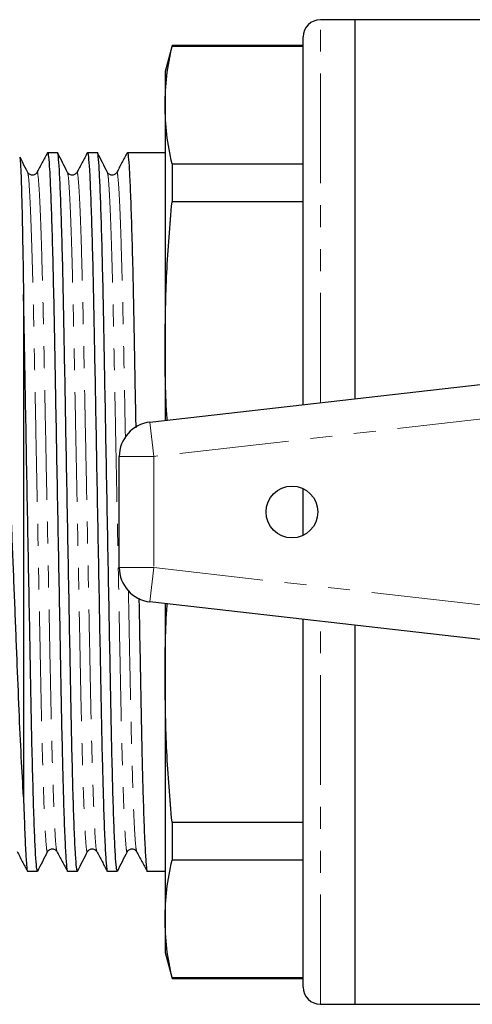
# Model space of a CAD drawing. Units: millimetres. Extents: x 107 to 306, y 24 to 271.
# Drawn here: x 141 to 167, y 24 to 81 of the extents above; entities that cross this region are included whole.
import ezdxf

# ---------------------------------------------------------------- set-up
doc = ezdxf.new("R2010")
doc.units = ezdxf.units.MM
doc.linetypes.add('PHANTOM', pattern=[12.7, 6.35, -1.27, 1.27, -1.27, 1.27, -1.27])

msp = doc.modelspace()

# ---------------------------------------------------------------- linework, layer by layer
at = {"color": 7, "linetype": 'Continuous', "lineweight": 25}
for p, q in [((160.157, 81.359), (158.157, 81.359)), ((169.324, 81.359), (160.157, 81.359)), ((160.157, 81.359), (160.157, 59.419)), ((149.558, 79.859), (149.157, 78.359)), ((157.157, 79.859), (149.558, 79.859)), ((149.558, 79.859), (149.558, 79.814)), ((157.157, 79.814), (149.558, 79.814)), ((157.157, 59.076), (157.157, 80.359)), ((149.157, 78.359), (149.157, 76.418)), ((149.157, 76.418), (149.157, 62.617)), ((142.924, 73.659), (142.354, 73.659)), ((145.233, 73.659), (144.663, 73.659)), ((149.157, 73.659), (146.972, 73.659)), ((149.558, 73.022), (149.558, 70.816)), ((149.558, 73.022), (157.157, 73.022)), ((157.157, 70.816), (149.558, 70.816)), ((140.957, 65.453), (140.957, 36.369)), ((149.157, 62.617), (149.157, 58.162)), ((148.279, 58.061), (181.507, 61.859)), ((146.507, 49.643), (146.507, 56.074)), ((157.157, 51.507), (157.157, 54.211)), ((181.507, 43.859), (148.279, 47.656)), ((149.157, 47.556), (149.157, 43.1)), ((157.157, 25.359), (157.157, 46.642)), ((160.157, 46.299), (160.157, 24.359)), ((149.157, 43.1), (149.157, 29.3)), ((149.558, 34.902), (157.157, 34.902)), ((149.558, 34.902), (149.558, 32.696)), ((157.157, 32.696), (149.558, 32.696)), ((141.199, 32.059), (141.77, 32.059)), ((143.508, 32.059), (144.079, 32.059)), ((145.817, 32.059), (146.388, 32.059)), ((148.126, 32.059), (149.157, 32.059)), ((149.157, 29.3), (149.157, 27.359)), ((149.157, 27.359), (149.558, 25.859)), ((149.558, 25.904), (157.157, 25.904)), ((149.558, 25.904), (149.558, 25.859)), ((149.558, 25.859), (157.157, 25.859)), ((158.157, 24.359), (160.157, 24.359)), ((160.157, 24.359), (169.324, 24.359))]:
    msp.add_line(p, q, dxfattribs=at)
at = {"color": 8, "linetype": 'PHANTOM', "lineweight": 18}
for p, q in [((158.157, 59.19), (158.157, 81.359)), ((181.548, 59.85), (148.507, 56.074)), ((148.279, 58.061), (148.507, 56.074)), ((146.507, 56.074), (148.507, 56.074)), ((148.507, 56.074), (148.507, 49.643)), ((146.507, 49.643), (148.507, 49.643)), ((148.279, 47.656), (148.507, 49.643)), ((148.507, 49.643), (178.843, 46.176)), ((158.157, 24.359), (158.157, 46.527))]:
    msp.add_line(p, q, dxfattribs=at)
at = {"color": 7, "linetype": 'Continuous', "lineweight": 25}
msp.add_circle((156.507, 52.859), 1.5, dxfattribs=at)
for centre, radius, start, end in [((158.157, 80.359), 1, 90, 180), ((148.507, 56.074), 2, 96.5198, 180), ((148.507, 49.643), 2, 180, 263.4802), ((158.157, 25.359), 1, 180, 270)]:
    msp.add_arc(centre, radius, start, end, dxfattribs=at)
for points, knots in [([(149.157, 76.418), (149.174, 76.984), (149.21, 78.118), (149.442, 79.248), (149.558, 79.814)], [0, 0, 0, 0, 0.4995, 1, 1, 1, 1]), ([(149.558, 73.022), (149.442, 73.586), (149.21, 74.717), (149.174, 75.85), (149.157, 76.418)], [0, 0, 0, 0, 0.499529, 1, 1, 1, 1]), ([(142.343, 73.649), (142.242, 73.46), (142.04, 73.082), (141.838, 72.704), (141.737, 72.516)], [0, 0, 0, 0, 0.5000094, 1, 1, 1, 1]), ([(142.343, 73.61), (142.347, 73.629), (142.368, 73.741), (142.406, 73.47), (142.465, 72.757), (142.525, 71.486), (142.587, 69.745), (142.647, 67.588), (142.704, 65.113), (142.755, 62.374), (142.81, 59.395), (142.869, 56.198), (142.931, 52.876), (142.992, 49.553), (143.052, 46.354), (143.107, 43.374), (143.158, 40.632), (143.212, 38.28), (143.269, 36.175), (143.329, 34.415), (143.393, 33.038), (143.454, 32.278), (143.49, 31.976), (143.508, 32.06), (143.508, 32.06)], [0, 0, 0, 0, 0.009615, 0.057768, 0.107336, 0.157752, 0.208384, 0.258585, 0.307741, 0.355522, 0.404205, 0.454123, 0.504683, 0.555242, 0.60516, 0.653843, 0.701625, 0.75078, 0.793436, 0.845935, 0.898281, 0.949765, 0.999747, 1, 1, 1, 1]), ([(144.079, 32.06), (144.062, 32.106), (144.026, 32.199), (143.968, 32.974), (143.907, 34.228), (143.846, 35.974), (143.785, 38.13), (143.729, 40.605), (143.678, 43.344), (143.623, 46.323), (143.563, 49.52), (143.502, 52.843), (143.44, 56.166), (143.381, 59.364), (143.326, 62.344), (143.275, 65.086), (143.218, 67.565), (143.158, 69.726), (143.096, 71.47), (143.036, 72.75), (142.977, 73.453), (142.942, 73.739), (142.924, 73.658), (142.924, 73.658)], [0, 0, 0, 0, 0.048388, 0.098451, 0.149368, 0.200505, 0.251206, 0.300852, 0.349109, 0.398277, 0.448692, 0.499755, 0.550819, 0.601234, 0.650402, 0.698659, 0.748305, 0.799006, 0.850142, 0.90106, 0.951123, 0.999755, 1, 1, 1, 1]), ([(143.507, 72.52), (143.412, 72.708), (143.221, 73.084), (143.031, 73.459), (142.936, 73.647)], [0, 0, 0, 0, 0.49999, 1, 1, 1, 1]), ([(144.652, 73.649), (144.551, 73.46), (144.349, 73.082), (144.147, 72.704), (144.046, 72.516)], [0, 0, 0, 0, 0.500009, 1, 1, 1, 1]), ([(144.652, 73.61), (144.656, 73.629), (144.677, 73.741), (144.715, 73.47), (144.774, 72.757), (144.834, 71.486), (144.896, 69.745), (144.956, 67.588), (145.013, 65.113), (145.064, 62.374), (145.119, 59.395), (145.178, 56.198), (145.24, 52.876), (145.301, 49.553), (145.361, 46.354), (145.416, 43.374), (145.467, 40.632), (145.521, 38.28), (145.578, 36.175), (145.638, 34.415), (145.702, 33.038), (145.763, 32.278), (145.799, 31.976), (145.817, 32.06), (145.817, 32.06)], [0, 0, 0, 0, 0.009615, 0.057768, 0.107336, 0.157752, 0.208384, 0.258585, 0.307741, 0.355522, 0.404205, 0.454123, 0.504683, 0.555242, 0.60516, 0.653843, 0.701625, 0.75078, 0.793436, 0.845935, 0.898281, 0.949765, 0.999747, 1, 1, 1, 1]), ([(146.388, 32.06), (146.371, 32.106), (146.335, 32.199), (146.277, 32.974), (146.216, 34.228), (146.155, 35.974), (146.094, 38.13), (146.038, 40.605), (145.987, 43.344), (145.932, 46.323), (145.872, 49.52), (145.811, 52.843), (145.749, 56.166), (145.69, 59.364), (145.635, 62.344), (145.584, 65.086), (145.527, 67.565), (145.467, 69.726), (145.405, 71.47), (145.345, 72.75), (145.286, 73.453), (145.251, 73.739), (145.233, 73.658), (145.233, 73.658)], [0, 0, 0, 0, 0.048388, 0.098451, 0.149368, 0.200505, 0.251206, 0.300852, 0.349109, 0.398277, 0.448692, 0.499755, 0.550819, 0.601234, 0.650402, 0.698659, 0.748305, 0.799006, 0.850142, 0.90106, 0.951123, 0.999755, 1, 1, 1, 1]), ([(145.816, 72.52), (145.721, 72.708), (145.53, 73.084), (145.34, 73.459), (145.245, 73.647)], [0, 0, 0, 0, 0.49999, 1, 1, 1, 1]), ([(146.961, 73.649), (146.86, 73.46), (146.658, 73.082), (146.456, 72.704), (146.355, 72.516)], [0, 0, 0, 0, 0.500009, 1, 1, 1, 1]), ([(146.961, 73.61), (146.965, 73.629), (146.986, 73.741), (147.024, 73.47), (147.083, 72.757), (147.143, 71.486), (147.205, 69.745), (147.265, 67.588), (147.322, 65.114), (147.373, 62.37), (147.419, 59.894), (147.449, 58.289), (147.459, 57.731)], [0, 0, 0, 0, 0.02235, 0.134288, 0.249516, 0.366713, 0.484412, 0.601111, 0.715379, 0.826453, 0.939621, 1, 1, 1, 1]), ([(140.738, 73.387), (140.749, 73.342), (140.772, 73.244), (140.812, 72.397), (140.854, 71.014), (140.897, 69.077), (140.931, 67.149), (140.951, 65.843), (140.957, 65.453)], [0, 0, 0, 0, 0.158498, 0.344979, 0.5368, 0.724419, 0.917479, 1, 1, 1, 1]), ([(141.198, 72.52), (141.103, 72.708), (140.955, 73), (140.807, 73.291), (140.754, 73.395)], [0, 0, 0, 0, 0.643976, 1, 1, 1, 1]), ([(141.738, 72.516), (141.701, 72.468), (141.63, 72.375), (141.417, 72.343), (141.26, 72.423), (141.218, 72.489), (141.198, 72.521)], [0, 0, 0, 0, 0.2753656, 0.5394503, 0.7819055, 1, 1, 1, 1]), ([(144.047, 72.516), (144.01, 72.468), (143.939, 72.375), (143.726, 72.343), (143.569, 72.423), (143.527, 72.489), (143.507, 72.521)], [0, 0, 0, 0, 0.275366, 0.53945, 0.781906, 1, 1, 1, 1]), ([(146.356, 72.516), (146.319, 72.468), (146.248, 72.375), (146.035, 72.343), (145.878, 72.423), (145.836, 72.489), (145.816, 72.521)], [0, 0, 0, 0, 0.275366, 0.53945, 0.781906, 1, 1, 1, 1]), ([(149.157, 62.617), (149.174, 63.984), (149.21, 66.721), (149.442, 69.45), (149.558, 70.816)], [0, 0, 0, 0, 0.4995, 1, 1, 1, 1]), ([(141.77, 32.06), (141.753, 32.106), (141.717, 32.199), (141.659, 32.974), (141.598, 34.228), (141.537, 35.974), (141.476, 38.13), (141.42, 40.605), (141.369, 43.344), (141.314, 46.323), (141.254, 49.52), (141.193, 52.843), (141.131, 56.165), (141.072, 59.364), (141.017, 62.343), (140.981, 64.32), (140.96, 65.307), (140.957, 65.453)], [0, 0, 0, 0, 0.068439, 0.139246, 0.211263, 0.283588, 0.355299, 0.425516, 0.49377, 0.563312, 0.634618, 0.70684, 0.779063, 0.850369, 0.91991, 0.988165, 1, 1, 1, 1]), ([(140.957, 36.369), (140.913, 37.117), (140.825, 38.623), (140.702, 41.35), (140.581, 44.382), (140.449, 47.689), (140.31, 51.128), (140.168, 54.559), (140.039, 57.649), (139.923, 60.39), (139.857, 61.937), (139.824, 62.711)], [0, 0, 0, 0, 0.11389, 0.229307, 0.344699, 0.464398, 0.584096, 0.70026, 0.816424, 0.908212, 1, 1, 1, 1]), ([(149.284, 58.176), (149.276, 58.287), (149.165, 59.765), (149.161, 61.247), (149.157, 62.617)], [0, 0, 0, 0, 0.0752871, 1, 1, 1, 1]), ([(147.642, 47.863), (147.651, 47.357), (147.68, 45.805), (147.725, 43.378), (147.776, 40.631), (147.83, 38.28), (147.887, 36.175), (147.947, 34.415), (148.011, 33.038), (148.072, 32.278), (148.108, 31.976), (148.126, 32.06), (148.126, 32.06)], [0, 0, 0, 0, 0.056274, 0.172633, 0.286838, 0.404328, 0.50628, 0.631763, 0.756876, 0.87993, 0.999395, 1, 1, 1, 1]), ([(149.157, 43.1), (149.161, 44.468), (149.165, 45.95), (149.276, 47.427), (149.284, 47.541)], [0, 0, 0, 0, 0.92292, 1, 1, 1, 1]), ([(149.558, 34.902), (149.442, 36.265), (149.21, 38.994), (149.174, 41.731), (149.157, 43.1)], [0, 0, 0, 0, 0.499529, 1, 1, 1, 1]), ([(140.957, 36.369), (140.978, 35.71), (141.02, 34.394), (141.084, 33.044), (141.145, 32.277), (141.181, 31.976), (141.199, 32.06), (141.199, 32.06)], [0, 0, 0, 0, 0.254157, 0.507567, 0.756805, 0.998774, 1, 1, 1, 1]), ([(140.583, 33.202), (140.684, 33.013), (140.886, 32.635), (141.088, 32.258), (141.189, 32.069)], [0, 0, 0, 0, 0.499991, 1, 1, 1, 1]), ([(141.781, 32.07), (141.876, 32.258), (142.067, 32.634), (142.257, 33.009), (142.353, 33.197)], [0, 0, 0, 0, 0.50001, 1, 1, 1, 1]), ([(142.352, 33.197), (142.372, 33.228), (142.414, 33.294), (142.572, 33.375), (142.784, 33.343), (142.856, 33.249), (142.892, 33.201)], [0, 0, 0, 0, 0.218094, 0.46055, 0.724634, 1, 1, 1, 1]), ([(142.892, 33.202), (142.993, 33.013), (143.195, 32.635), (143.397, 32.258), (143.498, 32.069)], [0, 0, 0, 0, 0.499991, 1, 1, 1, 1]), ([(144.09, 32.07), (144.185, 32.258), (144.376, 32.634), (144.566, 33.009), (144.662, 33.197)], [0, 0, 0, 0, 0.50001, 1, 1, 1, 1]), ([(144.661, 33.197), (144.681, 33.228), (144.723, 33.294), (144.881, 33.375), (145.093, 33.343), (145.165, 33.249), (145.201, 33.201)], [0, 0, 0, 0, 0.218094, 0.46055, 0.724634, 1, 1, 1, 1]), ([(145.201, 33.202), (145.302, 33.013), (145.504, 32.635), (145.706, 32.258), (145.807, 32.069)], [0, 0, 0, 0, 0.4999906, 1, 1, 1, 1]), ([(146.399, 32.07), (146.494, 32.258), (146.685, 32.634), (146.875, 33.009), (146.971, 33.197)], [0, 0, 0, 0, 0.50001, 1, 1, 1, 1]), ([(146.97, 33.197), (146.99, 33.228), (147.032, 33.294), (147.19, 33.375), (147.402, 33.343), (147.474, 33.249), (147.51, 33.201)], [0, 0, 0, 0, 0.218094, 0.46055, 0.724634, 1, 1, 1, 1]), ([(147.51, 33.202), (147.611, 33.013), (147.813, 32.635), (148.015, 32.258), (148.116, 32.069)], [0, 0, 0, 0, 0.499991, 1, 1, 1, 1]), ([(149.157, 29.3), (149.174, 29.866), (149.21, 31), (149.442, 32.13), (149.558, 32.696)], [0, 0, 0, 0, 0.4995, 1, 1, 1, 1]), ([(149.558, 25.904), (149.442, 26.468), (149.21, 27.599), (149.174, 28.732), (149.157, 29.3)], [0, 0, 0, 0, 0.499529, 1, 1, 1, 1])]:
    msp.add_open_spline(points, degree=3, knots=knots, dxfattribs=at)
at = {"color": 8, "linetype": 'PHANTOM', "lineweight": 18}
for points, knots in [([(141.198, 72.48), (141.212, 72.442), (141.243, 72.355), (141.297, 71.656), (141.358, 70.472), (141.42, 68.817), (141.48, 66.776), (141.537, 64.432), (141.588, 61.84), (141.643, 59.021), (141.702, 55.996), (141.764, 52.853), (141.825, 49.711), (141.884, 46.686), (141.939, 43.868), (141.99, 41.277), (142.042, 39.127), (142.092, 37.383), (142.147, 35.776), (142.21, 34.346), (142.279, 33.425), (142.324, 33.094), (142.349, 33.217), (142.353, 33.237)], [0, 0, 0, 0, 0.037541, 0.087605, 0.138524, 0.189662, 0.240365, 0.290012, 0.33827, 0.387439, 0.437856, 0.488921, 0.539985, 0.590402, 0.639571, 0.68783, 0.737477, 0.775921, 0.814706, 0.873961, 0.932336, 0.988907, 1, 1, 1, 1]), ([(141.737, 72.477), (141.741, 72.496), (141.762, 72.604), (141.801, 72.346), (141.859, 71.67), (141.92, 70.467), (141.982, 68.82), (142.039, 66.89), (142.09, 64.83), (142.138, 62.499), (142.192, 59.684), (142.257, 56.355), (142.323, 52.982), (142.387, 49.722), (142.446, 46.698), (142.501, 43.881), (142.552, 41.289), (142.609, 38.946), (142.669, 36.905), (142.731, 35.251), (142.792, 34.067), (142.846, 33.366), (142.878, 33.278), (142.892, 33.24)], [0, 0, 0, 0, 0.010376, 0.05901, 0.109073, 0.159992, 0.211129, 0.261831, 0.303184, 0.343488, 0.397688, 0.453584, 0.510369, 0.561433, 0.611849, 0.661017, 0.709275, 0.758922, 0.809624, 0.860761, 0.91168, 0.961743, 1, 1, 1, 1]), ([(143.507, 72.48), (143.521, 72.442), (143.552, 72.355), (143.606, 71.656), (143.667, 70.472), (143.729, 68.817), (143.789, 66.776), (143.846, 64.432), (143.897, 61.84), (143.952, 59.021), (144.011, 55.996), (144.073, 52.853), (144.134, 49.711), (144.193, 46.686), (144.248, 43.868), (144.299, 41.277), (144.351, 39.127), (144.401, 37.383), (144.456, 35.776), (144.519, 34.346), (144.588, 33.425), (144.633, 33.094), (144.658, 33.217), (144.662, 33.237)], [0, 0, 0, 0, 0.037541, 0.087605, 0.138524, 0.189662, 0.240365, 0.290012, 0.33827, 0.387439, 0.437856, 0.488921, 0.539985, 0.590402, 0.639571, 0.68783, 0.737477, 0.775921, 0.814706, 0.873961, 0.932336, 0.988907, 1, 1, 1, 1]), ([(144.046, 72.477), (144.05, 72.496), (144.071, 72.604), (144.11, 72.346), (144.168, 71.67), (144.229, 70.467), (144.291, 68.82), (144.348, 66.89), (144.399, 64.83), (144.447, 62.499), (144.501, 59.684), (144.566, 56.355), (144.632, 52.982), (144.696, 49.722), (144.755, 46.698), (144.81, 43.881), (144.861, 41.289), (144.918, 38.946), (144.978, 36.905), (145.04, 35.251), (145.101, 34.067), (145.155, 33.366), (145.187, 33.278), (145.201, 33.24)], [0, 0, 0, 0, 0.010376, 0.05901, 0.109073, 0.159992, 0.211129, 0.261831, 0.303184, 0.343488, 0.397688, 0.453584, 0.510369, 0.561433, 0.611849, 0.661017, 0.709275, 0.758922, 0.809624, 0.860761, 0.91168, 0.961743, 1, 1, 1, 1]), ([(145.816, 72.48), (145.83, 72.442), (145.861, 72.355), (145.915, 71.656), (145.976, 70.472), (146.038, 68.817), (146.098, 66.776), (146.155, 64.432), (146.206, 61.84), (146.261, 59.021), (146.32, 55.996), (146.382, 52.853), (146.443, 49.711), (146.502, 46.686), (146.557, 43.868), (146.608, 41.277), (146.66, 39.127), (146.71, 37.383), (146.765, 35.776), (146.828, 34.346), (146.897, 33.425), (146.942, 33.094), (146.967, 33.217), (146.971, 33.237)], [0, 0, 0, 0, 0.037541, 0.087605, 0.138524, 0.189662, 0.240365, 0.290012, 0.33827, 0.387439, 0.437856, 0.488921, 0.539985, 0.590402, 0.639571, 0.68783, 0.737477, 0.775921, 0.814706, 0.873961, 0.932336, 0.988907, 1, 1, 1, 1]), ([(146.355, 72.477), (146.359, 72.496), (146.38, 72.604), (146.419, 72.346), (146.477, 71.67), (146.538, 70.467), (146.6, 68.82), (146.657, 66.89), (146.708, 64.831), (146.756, 62.497), (146.805, 59.94), (146.843, 57.996), (146.86, 57.139)], [0, 0, 0, 0, 0.023561, 0.133987, 0.24766, 0.363275, 0.479386, 0.59451, 0.688404, 0.779918, 0.902984, 1, 1, 1, 1]), ([(147.032, 48.327), (147.043, 47.781), (147.073, 46.245), (147.119, 43.884), (147.17, 41.288), (147.227, 38.946), (147.287, 36.905), (147.349, 35.251), (147.41, 34.067), (147.464, 33.366), (147.496, 33.278), (147.51, 33.24)], [0, 0, 0, 0, 0.065374, 0.183766, 0.299967, 0.41951, 0.541595, 0.664728, 0.787334, 0.907881, 1, 1, 1, 1])]:
    msp.add_open_spline(points, degree=3, knots=knots, dxfattribs=at)

doc.saveas('drawing.dxf')
